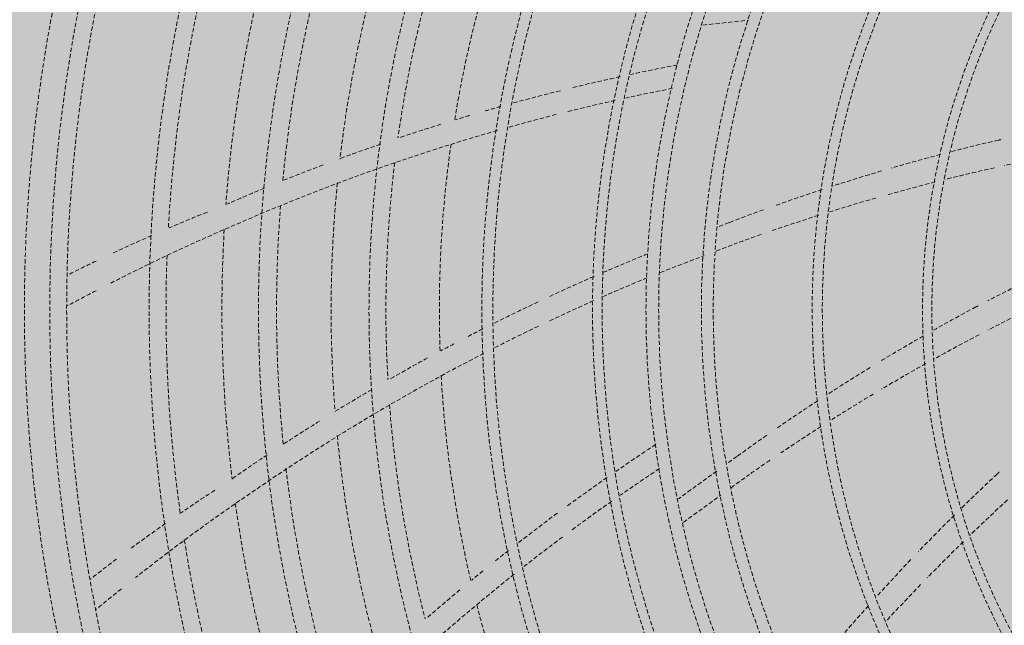
# Model space of a CAD drawing. Units: millimetres. Extents: x -804848 to -610291, y 8049900 to 8289061.
# Drawn here: x -762796 to -762679, y 8168833 to 8168904 of the extents above; entities that cross this region are included whole.
import ezdxf

# ---------------------------------------------------------------- set-up
doc = ezdxf.new("R2010")
doc.units = ezdxf.units.MM
doc.header["$MEASUREMENT"] = 0
doc.linetypes.add('ACAD_ISO07W100', pattern=[3000, 0, -3000])
doc.linetypes.add('CACHE', pattern=[0.75, 0.5, -0.25])
doc.layers.add('00 COTATIONS.CBA', color=7, linetype='Continuous')
doc.layers.add('00 DALLES POUTRES.CBA', color=7, linetype='Continuous')
doc.layers.add('00 COTATIONS.CBA_Stylo_No__9', color=7, linetype='Continuous', lineweight=5)
doc.layers.add('00 DALLES POUTRES.CBA_Stylo_No__254', color=7, linetype='Continuous', lineweight=13, true_color=0xdadada)
doc.layers.add('SOGETI_Stylo_No__253', color=7, linetype='Continuous', lineweight=13, true_color=0xb6b6b6)
doc.styles.add('STYLE_GENERE_1', font='arial.ttf')
doc.dimstyles.new('STYLE_GENERE__1', dxfattribs={"dimtxt": 250, "dimasz": 285, "dimexe": 0.18, "dimexo": 0.0625, "dimgap": 0.09, "dimtad": 0, "dimdec": 1, "dimlfac": 0.001, "dimzin": 0, "dimdsep": 46, "dimtxsty": 'STYLE_GENERE_1', "dimblk": 'ARROWHEAD_8', "dimblk1": 'ARROWHEAD_8', "dimblk2": 'ARROWHEAD_8', "dimcen": 0.09, "dimse1": 1, "dimse2": 1, "dimclrd": 7, "dimclre": 7, "dimclrt": 7, "dimazin": 0, "dimtfac": 1, "dimtdec": 4, "dimtmove": 0, "dimatfit": 3, "dimfxl": 1, "dimtolj": 1, "dimtzin": 0, "dimarcsym": 0})

# ---------------------------------------------------------------- blocks, each defined once
blk = doc.blocks.new('Elément de coupe_521', base_point=(-673657.41, 8111925.28))
at = {"layer": '00 DALLES POUTRES.CBA_Stylo_No__254', "linetype": 'Continuous', "lineweight": 0, "true_color": 0x363636}
h = blk.add_hatch(color=250, dxfattribs=at)
h.paths.add_polyline_path([(-767466.3, 8142613.27), (-747711.84, 8135894.58), (-745501.39, 8160634.7), (-754419.88, 8161431.54), (-753153.15, 8175611.9), (-764428.37, 8176619.31), (-764960.61, 8170661.51), (-765895.39, 8160126.6), (-756962.11, 8159328.43), (-756984.35, 8159079.42), (-756989.34, 8159079.87), (-757669.56, 8151466.57), (-757664.58, 8151466.13), (-757686.83, 8151217.12), (-766626.6, 8152015.86)])
h.paths.add_polyline_path([(-763896.94, 8169648.51), (-763888.08, 8169748.11), (-763850.23, 8169744.75), (-763707.59, 8171349.69), (-763745.44, 8171353.05), (-763736.59, 8171452.66), (-763636.98, 8171443.81), (-763640.35, 8171405.96), (-762746.54, 8171326.52), (-762743.17, 8171364.37), (-762643.57, 8171355.52), (-762646.93, 8171317.67), (-761753.12, 8171238.23), (-761749.76, 8171276.08), (-761650.15, 8171267.23), (-761653.51, 8171229.37), (-760759.7, 8171149.94), (-760756.34, 8171187.79), (-760656.73, 8171178.93), (-760660.1, 8171141.08), (-759766.29, 8171061.65), (-759762.92, 8171099.5), (-759663.31, 8171090.64), (-759666.68, 8171052.79), (-758772.87, 8170973.35), (-758769.5, 8171011.21), (-758669.9, 8171002.35), (-758673.26, 8170964.5), (-757779.45, 8170885.06), (-757776.09, 8170922.91), (-757676.48, 8170914.06), (-757679.84, 8170876.21), (-756786.03, 8170796.77), (-756782.67, 8170834.62), (-756683.06, 8170825.77), (-756686.43, 8170787.92), (-755792.61, 8170708.48), (-755789.25, 8170746.33), (-755689.64, 8170737.48), (-755693.01, 8170699.63), (-754799.2, 8170620.19), (-754795.83, 8170658.04), (-754696.23, 8170649.19), (-754705.08, 8170549.58), (-754742.93, 8170552.95), (-754885.57, 8168948.01), (-754847.72, 8168944.64), (-754856.57, 8168845.03), (-754956.18, 8168853.89), (-754954.97, 8168867.44), (-755848.78, 8168946.88), (-755849.99, 8168933.32), (-755949.6, 8168942.18), (-755948.39, 8168955.73), (-756842.2, 8169035.17), (-756843.41, 8169021.62), (-756943.01, 8169030.47), (-756941.81, 8169044.02), (-757835.62, 8169123.46), (-757836.82, 8169109.91), (-757936.43, 8169118.76), (-757935.23, 8169132.31), (-758829.04, 8169211.75), (-758830.24, 8169198.2), (-758929.85, 8169207.05), (-758928.65, 8169220.6), (-759822.46, 8169300.04), (-759823.66, 8169286.49), (-759923.27, 8169295.34), (-759922.06, 8169308.9), (-760815.87, 8169388.33), (-760817.08, 8169374.78), (-760916.68, 8169383.63), (-760915.48, 8169397.19), (-761809.29, 8169476.62), (-761810.5, 8169463.07), (-761910.1, 8169471.92), (-761908.9, 8169485.48), (-762802.71, 8169564.92), (-762803.91, 8169551.36), (-762903.52, 8169560.21), (-762902.32, 8169573.77), (-763796.13, 8169653.21), (-763797.33, 8169639.65)], flags=0)
h.paths.add_polyline_path([(-759173.33, 8162373.96), (-760169.36, 8162462.97), (-760080.35, 8163459), (-759084.32, 8163369.99)], flags=0)
h.paths.add_polyline_path([(-756795.21, 8161638.73), (-758614.97, 8161801.34), (-758434.42, 8163821.87), (-756614.66, 8163659.26)], flags=0)
h.paths.add_polyline_path([(-755012.52, 8159123.07), (-755003.67, 8159222.68), (-754965.82, 8159219.32), (-754823.18, 8160824.26), (-754861.03, 8160827.62), (-754852.17, 8160927.23), (-754752.57, 8160918.37), (-754755.93, 8160880.52), (-753862.12, 8160801.09), (-753858.76, 8160838.94), (-753759.15, 8160830.08), (-753762.51, 8160792.23), (-752868.7, 8160712.79), (-752865.34, 8160750.65), (-752765.73, 8160741.79), (-752769.1, 8160703.94), (-751875.29, 8160624.5), (-751871.92, 8160662.35), (-751772.31, 8160653.5), (-751775.68, 8160615.65), (-750881.87, 8160536.21), (-750878.5, 8160574.06), (-750778.9, 8160565.21), (-750782.26, 8160527.36), (-749888.45, 8160447.92), (-749885.09, 8160485.77), (-749785.48, 8160476.92), (-749788.84, 8160439.07), (-748895.03, 8160359.63), (-748891.67, 8160397.48), (-748792.06, 8160388.63), (-748795.43, 8160350.78), (-747901.62, 8160271.34), (-747898.25, 8160309.19), (-747798.64, 8160300.34), (-747802.01, 8160262.49), (-746908.2, 8160183.05), (-746904.83, 8160220.9), (-746805.23, 8160212.05), (-746808.59, 8160174.2), (-745914.78, 8160094.76), (-745911.42, 8160132.61), (-745811.81, 8160123.76), (-745820.66, 8160024.15), (-745858.51, 8160027.51), (-746001.15, 8158422.57), (-745963.3, 8158419.21), (-745972.15, 8158319.6), (-746071.76, 8158328.45), (-746070.56, 8158342.01), (-746964.37, 8158421.45), (-746965.57, 8158407.89), (-747065.18, 8158416.75), (-747063.97, 8158430.3), (-747957.78, 8158509.74), (-747958.99, 8158496.18), (-748058.6, 8158505.04), (-748057.39, 8158518.59), (-748951.2, 8158598.03), (-748952.41, 8158584.47), (-749052.01, 8158593.33), (-749050.81, 8158606.88), (-749944.62, 8158686.32), (-749945.82, 8158672.77), (-750045.43, 8158681.62), (-750044.23, 8158695.17), (-750938.04, 8158774.61), (-750939.24, 8158761.06), (-751038.85, 8158769.91), (-751037.65, 8158783.46), (-751931.46, 8158862.9), (-751932.66, 8158849.35), (-752032.27, 8158858.2), (-752031.06, 8158871.75), (-752924.87, 8158951.19), (-752926.08, 8158937.64), (-753025.68, 8158946.49), (-753024.48, 8158960.04), (-753918.29, 8159039.48), (-753919.5, 8159025.93), (-754019.1, 8159034.78), (-754017.9, 8159048.34), (-754911.71, 8159127.77), (-754912.91, 8159114.22)], flags=0)
blk = doc.blocks.new('*D1518', base_point=(-673657.41, 8111925.28))
at = {"layer": '00 COTATIONS.CBA_Stylo_No__9', "color": 7, "linetype": 'Continuous', "lineweight": 5, "transparency": 16777216}
for p, q in [((-740668.26, 8200165.52), (-742925.76, 8174898.91)), ((-742925.76, 8174898.91), (-743061.81, 8175061.67)), ((-742925.76, 8174898.91), (-742763, 8175034.97)), ((-742925.76, 8174898.91), (-743540.32, 8168020.52)), ((-742925.76, 8174898.91), (-743088.51, 8174762.86)), ((-742925.76, 8174898.91), (-742789.7, 8174736.16)), ((-743575.94, 8167621.86), (-744190.51, 8160743.47)), ((-744190.51, 8160743.47), (-744326.56, 8160906.23)), ((-744190.51, 8160743.47), (-744027.75, 8160879.53))]:
    blk.add_line(p, q, dxfattribs=at)
at = {"layer": '00 COTATIONS.CBA_Stylo_No__9', "color": 7, "lineweight": 5, "transparency": 16777216, "insert": (-743913.24, 8167809.94), "char_height": 250, "attachment_point": 7, "rotation": 341.216, "style": 'STYLE_GENERE_1'}
blk.add_mtext('\\A1;14,2', dxfattribs=at)
blk = doc.blocks.new('ARROWHEAD_8')
at = {"color": 0, "linetype": 'Continuous', "lineweight": 0}
blk.add_line((0, 0), (-1, 0), dxfattribs=at)
at = {"color": 0, "linetype": 'Continuous', "lineweight": 0, "flags": 128}
blk.add_lwpolyline([(-0.525, 0.525), (0, 0), (-0.525, -0.525)], dxfattribs=at)

msp = doc.modelspace()

# ---------------------------------------------------------------- linework, layer by layer
at = {"layer": 'SOGETI_Stylo_No__253', "color": 253, "linetype": 'CACHE', "lineweight": 13, "true_color": 0xb6b6b6}
for p, q in [((-762714.79, 8168903.86), (-762709.39, 8168904.43)), ((-762714.79, 8168903.86), (-762709.39, 8168904.43)), ((-762714.79, 8168903.86), (-762709.39, 8168904.43)), ((-762714.79, 8168903.86), (-762709.39, 8168904.43)), ((-762714.79, 8168903.86), (-762709.39, 8168904.43)), ((-762679.18, 8168887.25), (-762679.18, 8168887.25)), ((-762679.18, 8168887.25), (-762679.18, 8168887.25)), ((-762679.18, 8168887.25), (-762679.18, 8168887.25)), ((-762679.18, 8168887.25), (-762679.18, 8168887.25)), ((-762679.18, 8168887.25), (-762679.18, 8168887.25)), ((-762711.69, 8168880.52), (-762712.98, 8168880.02)), ((-762711.69, 8168880.52), (-762712.98, 8168880.02)), ((-762711.69, 8168880.52), (-762712.98, 8168880.02)), ((-762711.69, 8168880.52), (-762712.98, 8168880.02)), ((-762711.69, 8168880.52), (-762712.98, 8168880.02)), ((-762713.21, 8168877.16), (-762710.81, 8168878.08)), ((-762713.21, 8168877.16), (-762710.81, 8168878.08)), ((-762713.21, 8168877.16), (-762710.81, 8168878.08)), ((-762713.21, 8168877.16), (-762710.81, 8168878.08)), ((-762713.21, 8168877.16), (-762710.81, 8168878.08)), ((-762719.84, 8168874.62), (-762714.64, 8168876.61)), ((-762719.84, 8168874.62), (-762714.64, 8168876.61)), ((-762719.84, 8168874.62), (-762714.64, 8168876.61)), ((-762719.84, 8168874.62), (-762714.64, 8168876.61)), ((-762719.84, 8168874.62), (-762714.64, 8168876.61)), ((-762681.1, 8168867.8), (-762681.1, 8168867.8)), ((-762681.1, 8168867.8), (-762681.1, 8168867.8)), ((-762681.1, 8168867.8), (-762681.1, 8168867.8)), ((-762681.1, 8168867.8), (-762681.1, 8168867.8)), ((-762681.1, 8168867.8), (-762681.1, 8168867.8)), ((-762710.76, 8168852.88), (-762711.94, 8168852.03)), ((-762710.76, 8168852.88), (-762711.94, 8168852.03)), ((-762710.76, 8168852.88), (-762711.94, 8168852.03)), ((-762710.76, 8168852.88), (-762711.94, 8168852.03)), ((-762710.76, 8168852.88), (-762711.94, 8168852.03)), ((-762713.15, 8168851.16), (-762717.66, 8168847.89)), ((-762713.15, 8168851.16), (-762717.66, 8168847.89)), ((-762713.15, 8168851.16), (-762717.66, 8168847.89)), ((-762713.15, 8168851.16), (-762717.66, 8168847.89)), ((-762713.15, 8168851.16), (-762717.66, 8168847.89)), ((-762711.44, 8168849.19), (-762709.29, 8168850.76)), ((-762711.44, 8168849.19), (-762709.29, 8168850.76)), ((-762711.44, 8168849.19), (-762709.29, 8168850.76)), ((-762711.44, 8168849.19), (-762709.29, 8168850.76)), ((-762711.44, 8168849.19), (-762709.29, 8168850.76)), ((-762717.1, 8168845.09), (-762712.67, 8168848.3)), ((-762717.1, 8168845.09), (-762712.67, 8168848.3)), ((-762717.1, 8168845.09), (-762712.67, 8168848.3)), ((-762717.1, 8168845.09), (-762712.67, 8168848.3)), ((-762717.1, 8168845.09), (-762712.67, 8168848.3))]:
    msp.add_line(p, q, dxfattribs=at)
at = {"layer": 'SOGETI_Stylo_No__253', "color": 253, "linetype": 'ACAD_ISO07W100', "lineweight": 13, "true_color": 0xb6b6b6}
msp.add_line((-762303.5, 8168843.4), (-762909.05, 8168897.01), dxfattribs=at)
at = {"layer": 'SOGETI_Stylo_No__253', "color": 253, "linetype": 'CACHE', "lineweight": 13, "true_color": 0xb6b6b6}
for radius in [185.75, 185.75, 185.75, 185.75, 185.75, 183.75, 183.75, 183.75, 183.75, 183.75, 174, 174, 174, 174, 174, 161.07, 161.07, 161.07, 161.07, 161.07, 148, 148, 148, 148, 148, 134.65, 134.65, 134.65, 134.65, 134.65, 133.35, 133.35, 133.35, 133.35, 133.35, 121.57, 121.57, 121.57, 121.57, 121.57, 120.43, 120.43, 120.43, 120.43, 120.43, 115.25, 115.25, 115.25, 115.25, 115.25, 113.75, 113.75, 113.75, 113.75, 113.75, 108.7, 108.7, 108.7, 108.7, 108.7, 107.3, 107.3, 107.3, 107.3, 107.3, 95.6, 95.6, 95.6, 95.6, 95.6, 94.4, 94.4, 94.4, 94.4, 94.4, 82.55, 82.55, 82.55, 82.55, 82.55, 81.45, 81.45, 81.45, 81.45, 81.45]:
    msp.add_circle((-762606.27, 8168870.21), radius, dxfattribs=at)
for centre, radius, start, end in [((-762606.27, 8168870.21), 188.75, 146.7621, 203.1189), ((-762606.27, 8168870.21), 188.75, 146.7621, 203.1189), ((-762606.27, 8168870.21), 188.75, 146.7621, 203.1189), ((-762606.27, 8168870.21), 188.75, 146.7621, 203.1189), ((-762606.27, 8168870.21), 188.75, 146.7621, 203.1189), ((-762606.27, 8168870.21), 139.68, 160.6867, 170.7795), ((-762606.27, 8168870.21), 139.68, 160.6867, 170.7795), ((-762606.27, 8168870.21), 139.68, 160.6867, 170.7795), ((-762606.27, 8168870.21), 139.68, 160.6867, 170.7795), ((-762606.27, 8168870.21), 139.68, 160.6867, 170.7795), ((-762606.27, 8168870.21), 146, 161.9072, 171.9976), ((-762606.27, 8168870.21), 146, 161.9072, 171.9976), ((-762606.27, 8168870.21), 146, 161.9072, 171.9976), ((-762606.27, 8168870.21), 146, 161.9072, 171.9976), ((-762606.27, 8168870.21), 146, 161.9072, 171.9976), ((-762606.27, 8168870.21), 152.48, 163.1181, 173.2904), ((-762606.27, 8168870.21), 152.48, 163.1181, 173.2904), ((-762606.27, 8168870.21), 152.48, 163.1181, 173.2904), ((-762606.27, 8168870.21), 152.48, 163.1181, 173.2904), ((-762606.27, 8168870.21), 152.48, 163.1181, 173.2904), ((-762606.27, 8168870.21), 158.93, 164.2918, 174.478), ((-762606.27, 8168870.21), 158.93, 164.2918, 174.478), ((-762606.27, 8168870.21), 158.93, 164.2918, 174.478), ((-762606.27, 8168870.21), 158.93, 164.2918, 174.478), ((-762606.27, 8168870.21), 158.93, 164.2918, 174.478), ((-762606.27, 8168870.21), 165.39, 165.4395, 175.6876), ((-762606.27, 8168870.21), 165.39, 165.4395, 175.6876), ((-762606.27, 8168870.21), 165.39, 165.4395, 175.6876), ((-762606.27, 8168870.21), 165.39, 165.4395, 175.6876), ((-762606.27, 8168870.21), 165.39, 165.4395, 175.6876), ((-762606.27, 8168870.21), 172, 166.5887, 176.801), ((-762606.27, 8168870.21), 172, 166.5887, 176.801), ((-762606.27, 8168870.21), 172, 166.5887, 176.801), ((-762606.27, 8168870.21), 172, 166.5887, 176.801), ((-762606.27, 8168870.21), 172, 166.5887, 176.801), ((-762670.76, 8168652.12), 251.47, 100.7841, 102.0683), ((-762670.76, 8168652.12), 251.47, 100.7841, 102.0683), ((-762670.76, 8168652.12), 251.47, 100.7841, 102.0683), ((-762670.76, 8168652.12), 251.47, 100.7841, 102.0683), ((-762670.76, 8168652.12), 251.47, 100.7841, 102.0683), ((-762670.76, 8168652.12), 251.47, 102.3525, 103.7063), ((-762670.76, 8168652.12), 251.47, 102.3525, 103.7063), ((-762670.76, 8168652.12), 251.47, 102.3525, 103.7063), ((-762670.76, 8168652.12), 251.47, 102.3525, 103.7063), ((-762670.76, 8168652.12), 251.47, 102.3525, 103.7063), ((-762670.76, 8168652.12), 251.47, 104.0089, 105.3275), ((-762670.76, 8168652.12), 251.47, 104.0089, 105.3275), ((-762670.76, 8168652.12), 251.47, 104.0089, 105.3275), ((-762670.76, 8168652.12), 251.47, 104.0089, 105.3275), ((-762670.76, 8168652.12), 251.47, 104.0089, 105.3275), ((-762670.56, 8168652.17), 248.86, 101.0788, 102.379), ((-762670.56, 8168652.17), 248.86, 101.0788, 102.379), ((-762670.56, 8168652.17), 248.86, 101.0788, 102.379), ((-762670.56, 8168652.17), 248.86, 101.0788, 102.379), ((-762670.56, 8168652.17), 248.86, 101.0788, 102.379), ((-762670.76, 8168652.12), 251.47, 105.6656, 106.1099), ((-762670.76, 8168652.12), 251.47, 105.6656, 106.1099), ((-762670.76, 8168652.12), 251.47, 105.6656, 106.1099), ((-762670.76, 8168652.12), 251.47, 105.6656, 106.1099), ((-762670.76, 8168652.12), 251.47, 105.6656, 106.1099), ((-762670.56, 8168652.17), 248.86, 102.6698, 104.0351), ((-762670.56, 8168652.17), 248.86, 102.6698, 104.0351), ((-762670.56, 8168652.17), 248.86, 102.6698, 104.0351), ((-762670.56, 8168652.17), 248.86, 102.6698, 104.0351), ((-762670.56, 8168652.17), 248.86, 102.6698, 104.0351), ((-762670.76, 8168652.12), 251.47, 106.5425, 106.9395), ((-762670.76, 8168652.12), 251.47, 106.5425, 106.9395), ((-762670.76, 8168652.12), 251.47, 106.5425, 106.9395), ((-762670.76, 8168652.12), 251.47, 106.5425, 106.9395), ((-762670.76, 8168652.12), 251.47, 106.5425, 106.9395), ((-762670.56, 8168652.17), 248.86, 104.3271, 105.6606), ((-762670.56, 8168652.17), 248.86, 104.3271, 105.6606), ((-762670.56, 8168652.17), 248.86, 104.3271, 105.6606), ((-762670.56, 8168652.17), 248.86, 104.3271, 105.6606), ((-762670.56, 8168652.17), 248.86, 104.3271, 105.6606), ((-762670.76, 8168652.12), 251.47, 107.3557, 108.5522), ((-762670.76, 8168652.12), 251.47, 107.3557, 108.5522), ((-762670.76, 8168652.12), 251.47, 107.3557, 108.5522), ((-762670.76, 8168652.12), 251.47, 107.3557, 108.5522), ((-762670.76, 8168652.12), 251.47, 107.3557, 108.5522), ((-762670.56, 8168652.17), 248.86, 105.9835, 113.7526), ((-762670.56, 8168652.17), 248.86, 105.9835, 113.7526), ((-762670.56, 8168652.17), 248.86, 105.9835, 113.7526), ((-762670.56, 8168652.17), 248.86, 105.9835, 113.7526), ((-762670.56, 8168652.17), 248.86, 105.9835, 113.7526), ((-762670.76, 8168652.12), 251.47, 109.0706, 110.223), ((-762670.76, 8168652.12), 251.47, 109.0706, 110.223), ((-762670.76, 8168652.12), 251.47, 109.0706, 110.223), ((-762670.76, 8168652.12), 251.47, 109.0706, 110.223), ((-762670.76, 8168652.12), 251.47, 109.0706, 110.223), ((-762606.27, 8168870.21), 139.68, 171.936, 182.0259), ((-762606.27, 8168870.21), 139.68, 171.936, 182.0259), ((-762606.27, 8168870.21), 139.68, 171.936, 182.0259), ((-762606.27, 8168870.21), 139.68, 171.936, 182.0259), ((-762606.27, 8168870.21), 139.68, 171.936, 182.0259), ((-762624.71, 8168653.31), 243.29, 103.0949, 104.4401), ((-762624.71, 8168653.31), 243.29, 103.0949, 104.4401), ((-762624.71, 8168653.31), 243.29, 103.0949, 104.4401), ((-762624.71, 8168653.31), 243.29, 103.0949, 104.4401), ((-762624.71, 8168653.31), 243.29, 103.0949, 104.4401), ((-762624.78, 8168645.58), 250.8, 102.6132, 102.678), ((-762624.78, 8168645.58), 250.8, 102.6132, 102.678), ((-762624.78, 8168645.58), 250.8, 102.6132, 102.678), ((-762624.78, 8168645.58), 250.8, 102.6132, 102.678), ((-762624.78, 8168645.58), 250.8, 102.6132, 102.678), ((-762624.71, 8168653.31), 243.29, 104.7561, 106.1737), ((-762624.71, 8168653.31), 243.29, 104.7561, 106.1737), ((-762624.71, 8168653.31), 243.29, 104.7561, 106.1737), ((-762624.71, 8168653.31), 243.29, 104.7561, 106.1737), ((-762624.71, 8168653.31), 243.29, 104.7561, 106.1737), ((-762626.05, 8168643.37), 249.6, 100.9036, 102.2883), ((-762626.05, 8168643.37), 249.6, 100.9036, 102.2883), ((-762626.05, 8168643.37), 249.6, 100.9036, 102.2883), ((-762626.05, 8168643.37), 249.6, 100.9036, 102.2883), ((-762626.05, 8168643.37), 249.6, 100.9036, 102.2883), ((-762670.76, 8168652.12), 251.47, 110.712, 111.8666), ((-762670.76, 8168652.12), 251.47, 110.712, 111.8666), ((-762670.76, 8168652.12), 251.47, 110.712, 111.8666), ((-762670.76, 8168652.12), 251.47, 110.712, 111.8666), ((-762670.76, 8168652.12), 251.47, 110.712, 111.8666), ((-762606.27, 8168870.21), 146, 173.1503, 183.2381), ((-762606.27, 8168870.21), 146, 173.1503, 183.2381), ((-762606.27, 8168870.21), 146, 173.1503, 183.2381), ((-762606.27, 8168870.21), 146, 173.1503, 183.2381), ((-762606.27, 8168870.21), 146, 173.1503, 183.2381), ((-762624.71, 8168653.31), 243.29, 106.4659, 107.911), ((-762624.71, 8168653.31), 243.29, 106.4659, 107.911), ((-762624.71, 8168653.31), 243.29, 106.4659, 107.911), ((-762624.71, 8168653.31), 243.29, 106.4659, 107.911), ((-762624.71, 8168653.31), 243.29, 106.4659, 107.911), ((-762626.28, 8168645.62), 247.35, 102.6139, 104.0134), ((-762626.28, 8168645.62), 247.35, 102.6139, 104.0134), ((-762626.28, 8168645.62), 247.35, 102.6139, 104.0134), ((-762626.28, 8168645.62), 247.35, 102.6139, 104.0134), ((-762626.28, 8168645.62), 247.35, 102.6139, 104.0134), ((-762606.27, 8168870.21), 152.48, 174.352, 184.5224), ((-762606.27, 8168870.21), 152.48, 174.352, 184.5224), ((-762606.27, 8168870.21), 152.48, 174.352, 184.5224), ((-762606.27, 8168870.21), 152.48, 174.352, 184.5224), ((-762606.27, 8168870.21), 152.48, 174.352, 184.5224), ((-762626.28, 8168645.62), 247.35, 104.2873, 105.6555), ((-762626.28, 8168645.62), 247.35, 104.2873, 105.6555), ((-762626.28, 8168645.62), 247.35, 104.2873, 105.6555), ((-762626.28, 8168645.62), 247.35, 104.2873, 105.6555), ((-762626.28, 8168645.62), 247.35, 104.2873, 105.6555), ((-762670.76, 8168652.12), 251.47, 112.4116, 113.5151), ((-762670.76, 8168652.12), 251.47, 112.4116, 113.5151), ((-762670.76, 8168652.12), 251.47, 112.4116, 113.5151), ((-762670.76, 8168652.12), 251.47, 112.4116, 113.5151), ((-762670.76, 8168652.12), 251.47, 112.4116, 113.5151), ((-762624.71, 8168653.31), 243.29, 108.1985, 109.592), ((-762624.71, 8168653.31), 243.29, 108.1985, 109.592), ((-762624.71, 8168653.31), 243.29, 108.1985, 109.592), ((-762624.71, 8168653.31), 243.29, 108.1985, 109.592), ((-762624.71, 8168653.31), 243.29, 108.1985, 109.592), ((-762606.27, 8168870.21), 158.93, 175.5463, 185.7261), ((-762606.27, 8168870.21), 158.93, 175.5463, 185.7261), ((-762606.27, 8168870.21), 158.93, 175.5463, 185.7261), ((-762606.27, 8168870.21), 158.93, 175.5463, 185.7261), ((-762606.27, 8168870.21), 158.93, 175.5463, 185.7261), ((-762626.28, 8168645.62), 247.35, 105.9709, 107.2993), ((-762626.28, 8168645.62), 247.35, 105.9709, 107.2993), ((-762626.28, 8168645.62), 247.35, 105.9709, 107.2993), ((-762626.28, 8168645.62), 247.35, 105.9709, 107.2993), ((-762626.28, 8168645.62), 247.35, 105.9709, 107.2993), ((-762694.14, 8168683.78), 213.25, 111.8137, 113.1296), ((-762694.14, 8168683.78), 213.25, 111.8137, 113.1296), ((-762694.14, 8168683.78), 213.25, 111.8137, 113.1296), ((-762694.14, 8168683.78), 213.25, 111.8137, 113.1296), ((-762694.14, 8168683.78), 213.25, 111.8137, 113.1296), ((-762624.71, 8168653.31), 243.29, 109.9299, 110.9474), ((-762624.71, 8168653.31), 243.29, 109.9299, 110.9474), ((-762624.71, 8168653.31), 243.29, 109.9299, 110.9474), ((-762624.71, 8168653.31), 243.29, 109.9299, 110.9474), ((-762624.71, 8168653.31), 243.29, 109.9299, 110.9474), ((-762626.28, 8168645.62), 247.35, 107.6115, 108.9711), ((-762626.28, 8168645.62), 247.35, 107.6115, 108.9711), ((-762626.28, 8168645.62), 247.35, 107.6115, 108.9711), ((-762626.28, 8168645.62), 247.35, 107.6115, 108.9711), ((-762626.28, 8168645.62), 247.35, 107.6115, 108.9711), ((-762674.08, 8168656.05), 243.9, 113.364, 116.9958), ((-762674.08, 8168656.05), 243.9, 113.364, 116.9958), ((-762674.08, 8168656.05), 243.9, 113.364, 116.9958), ((-762674.08, 8168656.05), 243.9, 113.364, 116.9958), ((-762674.08, 8168656.05), 243.9, 113.364, 116.9958), ((-762606.27, 8168870.21), 165.39, 176.7117, 186.9495), ((-762606.27, 8168870.21), 165.39, 176.7117, 186.9495), ((-762606.27, 8168870.21), 165.39, 176.7117, 186.9495), ((-762606.27, 8168870.21), 165.39, 176.7117, 186.9495), ((-762606.27, 8168870.21), 165.39, 176.7117, 186.9495), ((-762626.28, 8168645.62), 247.35, 109.2653, 109.9838), ((-762626.28, 8168645.62), 247.35, 109.2653, 109.9838), ((-762626.28, 8168645.62), 247.35, 109.2653, 109.9838), ((-762626.28, 8168645.62), 247.35, 109.2653, 109.9838), ((-762626.28, 8168645.62), 247.35, 109.2653, 109.9838), ((-762694.14, 8168683.78), 213.25, 113.7305, 115.1007), ((-762694.14, 8168683.78), 213.25, 113.7305, 115.1007), ((-762694.14, 8168683.78), 213.25, 113.7305, 115.1007), ((-762694.14, 8168683.78), 213.25, 113.7305, 115.1007), ((-762694.14, 8168683.78), 213.25, 113.7305, 115.1007), ((-762626.97, 8168643.73), 251.47, 112.0343, 113.3217), ((-762626.97, 8168643.73), 251.47, 112.0343, 113.3217), ((-762626.97, 8168643.73), 251.47, 112.0343, 113.3217), ((-762626.97, 8168643.73), 251.47, 112.0343, 113.3217), ((-762626.97, 8168643.73), 251.47, 112.0343, 113.3217), ((-762694.14, 8168683.78), 213.25, 115.6783, 116.658), ((-762694.14, 8168683.78), 213.25, 115.6783, 116.658), ((-762694.14, 8168683.78), 213.25, 115.6783, 116.658), ((-762694.14, 8168683.78), 213.25, 115.6783, 116.658), ((-762694.14, 8168683.78), 213.25, 115.6783, 116.658), ((-762606.27, 8168870.21), 172, 177.8518, 188.0733), ((-762606.27, 8168870.21), 172, 177.8518, 188.0733), ((-762606.27, 8168870.21), 172, 177.8518, 188.0733), ((-762606.27, 8168870.21), 172, 177.8518, 188.0733), ((-762606.27, 8168870.21), 172, 177.8518, 188.0733), ((-762626.97, 8168643.73), 251.47, 113.6043, 114.9577), ((-762626.97, 8168643.73), 251.47, 113.6043, 114.9577), ((-762626.97, 8168643.73), 251.47, 113.6043, 114.9577), ((-762626.97, 8168643.73), 251.47, 113.6043, 114.9577), ((-762626.97, 8168643.73), 251.47, 113.6043, 114.9577), ((-762626.79, 8168643.81), 248.86, 112.3353, 113.6296), ((-762626.79, 8168643.81), 248.86, 112.3353, 113.6296), ((-762626.79, 8168643.81), 248.86, 112.3353, 113.6296), ((-762626.79, 8168643.81), 248.86, 112.3353, 113.6296), ((-762626.79, 8168643.81), 248.86, 112.3353, 113.6296), ((-762566.02, 8168648.44), 250.8, 115.9074, 117.3127), ((-762566.02, 8168648.44), 250.8, 115.9074, 117.3127), ((-762566.02, 8168648.44), 250.8, 115.9074, 117.3127), ((-762566.02, 8168648.44), 250.8, 115.9074, 117.3127), ((-762566.02, 8168648.44), 250.8, 115.9074, 117.3127), ((-762674.08, 8168656.05), 243.9, 117.4593, 118.3489), ((-762674.08, 8168656.05), 243.9, 117.4593, 118.3489), ((-762674.08, 8168656.05), 243.9, 117.4593, 118.3489), ((-762674.08, 8168656.05), 243.9, 117.4593, 118.3489), ((-762674.08, 8168656.05), 243.9, 117.4593, 118.3489), ((-762626.97, 8168643.73), 251.47, 115.2575, 116.578), ((-762626.97, 8168643.73), 251.47, 115.2575, 116.578), ((-762626.97, 8168643.73), 251.47, 115.2575, 116.578), ((-762626.97, 8168643.73), 251.47, 115.2575, 116.578), ((-762626.97, 8168643.73), 251.47, 115.2575, 116.578), ((-762626.79, 8168643.81), 248.86, 113.9195, 115.2837), ((-762626.79, 8168643.81), 248.86, 113.9195, 115.2837), ((-762626.79, 8168643.81), 248.86, 113.9195, 115.2837), ((-762626.79, 8168643.81), 248.86, 113.9195, 115.2837), ((-762626.79, 8168643.81), 248.86, 113.9195, 115.2837), ((-762567.94, 8168655.93), 243.29, 118.0949, 119.4439), ((-762567.94, 8168655.93), 243.29, 118.0949, 119.4439), ((-762567.94, 8168655.93), 243.29, 118.0949, 119.4439), ((-762567.94, 8168655.93), 243.29, 118.0949, 119.4439), ((-762567.94, 8168655.93), 243.29, 118.0949, 119.4439), ((-762566.02, 8168648.44), 250.8, 117.6051, 117.678), ((-762566.02, 8168648.44), 250.8, 117.6051, 117.678), ((-762566.02, 8168648.44), 250.8, 117.6051, 117.678), ((-762566.02, 8168648.44), 250.8, 117.6051, 117.678), ((-762566.02, 8168648.44), 250.8, 117.6051, 117.678), ((-762566.67, 8168645.98), 249.6, 115.9026, 117.2883), ((-762566.67, 8168645.98), 249.6, 115.9026, 117.2883), ((-762566.67, 8168645.98), 249.6, 115.9026, 117.2883), ((-762566.67, 8168645.98), 249.6, 115.9026, 117.2883), ((-762566.67, 8168645.98), 249.6, 115.9026, 117.2883), ((-762626.97, 8168643.73), 251.47, 116.9118, 117.3599), ((-762626.97, 8168643.73), 251.47, 116.9118, 117.3599), ((-762626.97, 8168643.73), 251.47, 116.9118, 117.3599), ((-762626.97, 8168643.73), 251.47, 116.9118, 117.3599), ((-762626.97, 8168643.73), 251.47, 116.9118, 117.3599), ((-762626.79, 8168643.81), 248.86, 115.5773, 116.9155), ((-762626.79, 8168643.81), 248.86, 115.5773, 116.9155), ((-762626.79, 8168643.81), 248.86, 115.5773, 116.9155), ((-762626.79, 8168643.81), 248.86, 115.5773, 116.9155), ((-762626.79, 8168643.81), 248.86, 115.5773, 116.9155), ((-762567.94, 8168655.93), 243.29, 119.7642, 121.1688), ((-762567.94, 8168655.93), 243.29, 119.7642, 121.1688), ((-762567.94, 8168655.93), 243.29, 119.7642, 121.1688), ((-762567.94, 8168655.93), 243.29, 119.7642, 121.1688), ((-762567.94, 8168655.93), 243.29, 119.7642, 121.1688), ((-762567.47, 8168648.1), 247.35, 117.6141, 119.0327), ((-762567.47, 8168648.1), 247.35, 117.6141, 119.0327), ((-762567.47, 8168648.1), 247.35, 117.6141, 119.0327), ((-762567.47, 8168648.1), 247.35, 117.6141, 119.0327), ((-762567.47, 8168648.1), 247.35, 117.6141, 119.0327), ((-762626.79, 8168643.81), 248.86, 117.2346, 125.0026), ((-762626.79, 8168643.81), 248.86, 117.2346, 125.0026), ((-762626.79, 8168643.81), 248.86, 117.2346, 125.0026), ((-762626.79, 8168643.81), 248.86, 117.2346, 125.0026), ((-762626.79, 8168643.81), 248.86, 117.2346, 125.0026), ((-762626.97, 8168643.73), 251.47, 117.7925, 118.1854), ((-762626.97, 8168643.73), 251.47, 117.7925, 118.1854), ((-762626.97, 8168643.73), 251.47, 117.7925, 118.1854), ((-762626.97, 8168643.73), 251.47, 117.7925, 118.1854), ((-762626.97, 8168643.73), 251.47, 117.7925, 118.1854), ((-762626.97, 8168643.73), 251.47, 118.5989, 119.79), ((-762626.97, 8168643.73), 251.47, 118.5989, 119.79), ((-762626.97, 8168643.73), 251.47, 118.5989, 119.79), ((-762626.97, 8168643.73), 251.47, 118.5989, 119.79), ((-762626.97, 8168643.73), 251.47, 118.5989, 119.79), ((-762567.94, 8168655.93), 243.29, 121.4906, 122.8832), ((-762567.94, 8168655.93), 243.29, 121.4906, 122.8832), ((-762567.94, 8168655.93), 243.29, 121.4906, 122.8832), ((-762567.94, 8168655.93), 243.29, 121.4906, 122.8832), ((-762567.94, 8168655.93), 243.29, 121.4906, 122.8832), ((-762567.47, 8168648.1), 247.35, 119.2775, 120.6736), ((-762567.47, 8168648.1), 247.35, 119.2775, 120.6736), ((-762567.47, 8168648.1), 247.35, 119.2775, 120.6736), ((-762567.47, 8168648.1), 247.35, 119.2775, 120.6736), ((-762567.47, 8168648.1), 247.35, 119.2775, 120.6736), ((-762606.27, 8168870.21), 139.68, 183.1884, 193.2754), ((-762606.27, 8168870.21), 139.68, 183.1884, 193.2754), ((-762606.27, 8168870.21), 139.68, 183.1884, 193.2754), ((-762606.27, 8168870.21), 139.68, 183.1884, 193.2754), ((-762606.27, 8168870.21), 139.68, 183.1884, 193.2754), ((-762626.97, 8168643.73), 251.47, 120.3255, 121.4496), ((-762626.97, 8168643.73), 251.47, 120.3255, 121.4496), ((-762626.97, 8168643.73), 251.47, 120.3255, 121.4496), ((-762626.97, 8168643.73), 251.47, 120.3255, 121.4496), ((-762626.97, 8168643.73), 251.47, 120.3255, 121.4496), ((-762567.94, 8168655.93), 243.29, 123.2149, 124.603), ((-762567.94, 8168655.93), 243.29, 123.2149, 124.603), ((-762567.94, 8168655.93), 243.29, 123.2149, 124.603), ((-762567.94, 8168655.93), 243.29, 123.2149, 124.603), ((-762567.94, 8168655.93), 243.29, 123.2149, 124.603), ((-762567.47, 8168648.1), 247.35, 120.9438, 122.2995), ((-762567.47, 8168648.1), 247.35, 120.9438, 122.2995), ((-762567.47, 8168648.1), 247.35, 120.9438, 122.2995), ((-762567.47, 8168648.1), 247.35, 120.9438, 122.2995), ((-762567.47, 8168648.1), 247.35, 120.9438, 122.2995), ((-762606.27, 8168870.21), 146, 184.3986, 194.484), ((-762606.27, 8168870.21), 146, 184.3986, 194.484), ((-762606.27, 8168870.21), 146, 184.3986, 194.484), ((-762606.27, 8168870.21), 146, 184.3986, 194.484), ((-762606.27, 8168870.21), 146, 184.3986, 194.484), ((-762626.97, 8168643.73), 251.47, 121.9699, 123.1127), ((-762626.97, 8168643.73), 251.47, 121.9699, 123.1127), ((-762626.97, 8168643.73), 251.47, 121.9699, 123.1127), ((-762626.97, 8168643.73), 251.47, 121.9699, 123.1127), ((-762626.97, 8168643.73), 251.47, 121.9699, 123.1127), ((-762567.47, 8168648.1), 247.35, 122.6246, 123.9362), ((-762567.47, 8168648.1), 247.35, 122.6246, 123.9362), ((-762567.47, 8168648.1), 247.35, 122.6246, 123.9362), ((-762567.47, 8168648.1), 247.35, 122.6246, 123.9362), ((-762567.47, 8168648.1), 247.35, 122.6246, 123.9362), ((-762606.27, 8168870.21), 152.48, 185.5942, 195.7636), ((-762606.27, 8168870.21), 152.48, 185.5942, 195.7636), ((-762606.27, 8168870.21), 152.48, 185.5942, 195.7636), ((-762606.27, 8168870.21), 152.48, 185.5942, 195.7636), ((-762606.27, 8168870.21), 152.48, 185.5942, 195.7636), ((-762567.94, 8168655.93), 243.29, 124.9312, 125.9474), ((-762567.94, 8168655.93), 243.29, 124.9312, 125.9474), ((-762567.94, 8168655.93), 243.29, 124.9312, 125.9474), ((-762567.94, 8168655.93), 243.29, 124.9312, 125.9474), ((-762567.94, 8168655.93), 243.29, 124.9312, 125.9474), ((-762582.39, 8168644.05), 251.47, 123.2736, 124.5756), ((-762582.39, 8168644.05), 251.47, 123.2736, 124.5756), ((-762582.39, 8168644.05), 251.47, 123.2736, 124.5756), ((-762582.39, 8168644.05), 251.47, 123.2736, 124.5756), ((-762582.39, 8168644.05), 251.47, 123.2736, 124.5756), ((-762626.97, 8168643.73), 251.47, 123.6415, 124.7826), ((-762626.97, 8168643.73), 251.47, 123.6415, 124.7826), ((-762626.97, 8168643.73), 251.47, 123.6415, 124.7826), ((-762626.97, 8168643.73), 251.47, 123.6415, 124.7826), ((-762626.97, 8168643.73), 251.47, 123.6415, 124.7826), ((-762567.47, 8168648.1), 247.35, 124.2997, 124.9838), ((-762567.47, 8168648.1), 247.35, 124.2997, 124.9838), ((-762567.47, 8168648.1), 247.35, 124.2997, 124.9838), ((-762567.47, 8168648.1), 247.35, 124.2997, 124.9838), ((-762567.47, 8168648.1), 247.35, 124.2997, 124.9838), ((-762606.27, 8168870.21), 158.93, 186.7816, 196.9628), ((-762606.27, 8168870.21), 158.93, 186.7816, 196.9628), ((-762606.27, 8168870.21), 158.93, 186.7816, 196.9628), ((-762606.27, 8168870.21), 158.93, 186.7816, 196.9628), ((-762606.27, 8168870.21), 158.93, 186.7816, 196.9628), ((-762582.23, 8168644.16), 248.86, 123.5938, 124.8806), ((-762582.23, 8168644.16), 248.86, 123.5938, 124.8806), ((-762582.23, 8168644.16), 248.86, 123.5938, 124.8806), ((-762582.23, 8168644.16), 248.86, 123.5938, 124.8806), ((-762582.23, 8168644.16), 248.86, 123.5938, 124.8806), ((-762582.39, 8168644.05), 251.47, 124.8564, 126.2092), ((-762582.39, 8168644.05), 251.47, 124.8564, 126.2092), ((-762582.39, 8168644.05), 251.47, 124.8564, 126.2092), ((-762582.39, 8168644.05), 251.47, 124.8564, 126.2092), ((-762582.39, 8168644.05), 251.47, 124.8564, 126.2092), ((-762513.79, 8168673.15), 243.29, 133.0949, 134.4551), ((-762513.79, 8168673.15), 243.29, 133.0949, 134.4551), ((-762513.79, 8168673.15), 243.29, 133.0949, 134.4551), ((-762513.79, 8168673.15), 243.29, 133.0949, 134.4551), ((-762513.79, 8168673.15), 243.29, 133.0949, 134.4551), ((-762509.99, 8168666.42), 250.8, 132.5987, 132.678), ((-762509.99, 8168666.42), 250.8, 132.5987, 132.678), ((-762509.99, 8168666.42), 250.8, 132.5987, 132.678), ((-762509.99, 8168666.42), 250.8, 132.5987, 132.678), ((-762509.99, 8168666.42), 250.8, 132.5987, 132.678), ((-762656.08, 8168670.22), 213.25, 123.0915, 124.4196), ((-762656.08, 8168670.22), 213.25, 123.0915, 124.4196), ((-762656.08, 8168670.22), 213.25, 123.0915, 124.4196), ((-762656.08, 8168670.22), 213.25, 123.0915, 124.4196), ((-762656.08, 8168670.22), 213.25, 123.0915, 124.4196), ((-762631, 8168646.94), 243.9, 124.614, 128.2168), ((-762631, 8168646.94), 243.9, 124.614, 128.2168), ((-762631, 8168646.94), 243.9, 124.614, 128.2168), ((-762631, 8168646.94), 243.9, 124.614, 128.2168), ((-762631, 8168646.94), 243.9, 124.614, 128.2168), ((-762582.23, 8168644.16), 248.86, 125.1694, 126.5323), ((-762582.23, 8168644.16), 248.86, 125.1694, 126.5323), ((-762582.23, 8168644.16), 248.86, 125.1694, 126.5323), ((-762582.23, 8168644.16), 248.86, 125.1694, 126.5323), ((-762582.23, 8168644.16), 248.86, 125.1694, 126.5323), ((-762511.31, 8168665.71), 247.35, 132.6161, 134.0136), ((-762511.31, 8168665.71), 247.35, 132.6161, 134.0136), ((-762511.31, 8168665.71), 247.35, 132.6161, 134.0136), ((-762511.31, 8168665.71), 247.35, 132.6161, 134.0136), ((-762511.31, 8168665.71), 247.35, 132.6161, 134.0136), ((-762606.27, 8168870.21), 165.39, 187.9424, 198.1826), ((-762606.27, 8168870.21), 165.39, 187.9424, 198.1826), ((-762606.27, 8168870.21), 165.39, 187.9424, 198.1826), ((-762606.27, 8168870.21), 165.39, 187.9424, 198.1826), ((-762606.27, 8168870.21), 165.39, 187.9424, 198.1826), ((-762582.39, 8168644.05), 251.47, 126.5063, 127.8298), ((-762582.39, 8168644.05), 251.47, 126.5063, 127.8298), ((-762582.39, 8168644.05), 251.47, 126.5063, 127.8298), ((-762582.39, 8168644.05), 251.47, 126.5063, 127.8298), ((-762582.39, 8168644.05), 251.47, 126.5063, 127.8298), ((-762513.79, 8168673.15), 243.29, 134.7454, 136.1815), ((-762513.79, 8168673.15), 243.29, 134.7454, 136.1815), ((-762513.79, 8168673.15), 243.29, 134.7454, 136.1815), ((-762513.79, 8168673.15), 243.29, 134.7454, 136.1815), ((-762513.79, 8168673.15), 243.29, 134.7454, 136.1815), ((-762656.08, 8168670.22), 213.25, 124.9788, 126.3705), ((-762656.08, 8168670.22), 213.25, 124.9788, 126.3705), ((-762656.08, 8168670.22), 213.25, 124.9788, 126.3705), ((-762656.08, 8168670.22), 213.25, 124.9788, 126.3705), ((-762656.08, 8168670.22), 213.25, 124.9788, 126.3705), ((-762606.27, 8168870.21), 172, 189.0981, 199.3026), ((-762606.27, 8168870.21), 172, 189.0981, 199.3026), ((-762606.27, 8168870.21), 172, 189.0981, 199.3026), ((-762606.27, 8168870.21), 172, 189.0981, 199.3026), ((-762606.27, 8168870.21), 172, 189.0981, 199.3026), ((-762582.23, 8168644.16), 248.86, 126.8276, 128.1717), ((-762582.23, 8168644.16), 248.86, 126.8276, 128.1717), ((-762582.23, 8168644.16), 248.86, 126.8276, 128.1717), ((-762582.23, 8168644.16), 248.86, 126.8276, 128.1717), ((-762582.23, 8168644.16), 248.86, 126.8276, 128.1717), ((-762582.39, 8168644.05), 251.47, 128.1595, 128.6099), ((-762582.39, 8168644.05), 251.47, 128.1595, 128.6099), ((-762582.39, 8168644.05), 251.47, 128.1595, 128.6099), ((-762582.39, 8168644.05), 251.47, 128.1595, 128.6099), ((-762582.39, 8168644.05), 251.47, 128.1595, 128.6099), ((-762511.31, 8168665.71), 247.35, 134.2757, 135.6773), ((-762511.31, 8168665.71), 247.35, 134.2757, 135.6773), ((-762511.31, 8168665.71), 247.35, 134.2757, 135.6773), ((-762511.31, 8168665.71), 247.35, 134.2757, 135.6773), ((-762511.31, 8168665.71), 247.35, 134.2757, 135.6773), ((-762656.08, 8168670.22), 213.25, 126.8993, 127.9313), ((-762656.08, 8168670.22), 213.25, 126.8993, 127.9313), ((-762656.08, 8168670.22), 213.25, 126.8993, 127.9313), ((-762656.08, 8168670.22), 213.25, 126.8993, 127.9313), ((-762656.08, 8168670.22), 213.25, 126.8993, 127.9313), ((-762513.79, 8168673.15), 243.29, 136.4774, 137.8864), ((-762513.79, 8168673.15), 243.29, 136.4774, 137.8864), ((-762513.79, 8168673.15), 243.29, 136.4774, 137.8864), ((-762513.79, 8168673.15), 243.29, 136.4774, 137.8864), ((-762513.79, 8168673.15), 243.29, 136.4774, 137.8864), ((-762582.23, 8168644.16), 248.86, 128.4874, 136.2526), ((-762582.23, 8168644.16), 248.86, 128.4874, 136.2526), ((-762582.23, 8168644.16), 248.86, 128.4874, 136.2526), ((-762582.23, 8168644.16), 248.86, 128.4874, 136.2526), ((-762582.23, 8168644.16), 248.86, 128.4874, 136.2526), ((-762582.39, 8168644.05), 251.47, 129.0425, 129.4351), ((-762582.39, 8168644.05), 251.47, 129.0425, 129.4351), ((-762582.39, 8168644.05), 251.47, 129.0425, 129.4351), ((-762582.39, 8168644.05), 251.47, 129.0425, 129.4351), ((-762582.39, 8168644.05), 251.47, 129.0425, 129.4351), ((-762631, 8168646.94), 243.9, 128.7142, 129.6182), ((-762631, 8168646.94), 243.9, 128.7142, 129.6182), ((-762631, 8168646.94), 243.9, 128.7142, 129.6182), ((-762631, 8168646.94), 243.9, 128.7142, 129.6182), ((-762631, 8168646.94), 243.9, 128.7142, 129.6182), ((-762582.39, 8168644.05), 251.47, 129.8467, 131.0353), ((-762582.39, 8168644.05), 251.47, 129.8467, 131.0353), ((-762582.39, 8168644.05), 251.47, 129.8467, 131.0353), ((-762582.39, 8168644.05), 251.47, 129.8467, 131.0353), ((-762582.39, 8168644.05), 251.47, 129.8467, 131.0353), ((-762511.31, 8168665.71), 247.35, 135.9331, 137.3307), ((-762511.31, 8168665.71), 247.35, 135.9331, 137.3307), ((-762511.31, 8168665.71), 247.35, 135.9331, 137.3307), ((-762511.31, 8168665.71), 247.35, 135.9331, 137.3307), ((-762511.31, 8168665.71), 247.35, 135.9331, 137.3307), ((-762606.27, 8168870.21), 139.68, 194.4441, 204.5281), ((-762606.27, 8168870.21), 139.68, 194.4441, 204.5281), ((-762606.27, 8168870.21), 139.68, 194.4441, 204.5281), ((-762606.27, 8168870.21), 139.68, 194.4441, 204.5281), ((-762606.27, 8168870.21), 139.68, 194.4441, 204.5281), ((-762513.79, 8168673.15), 243.29, 138.218, 139.5826), ((-762513.79, 8168673.15), 243.29, 138.218, 139.5826), ((-762513.79, 8168673.15), 243.29, 138.218, 139.5826), ((-762513.79, 8168673.15), 243.29, 138.218, 139.5826), ((-762513.79, 8168673.15), 243.29, 138.218, 139.5826)]:
    msp.add_arc(centre, radius, start, end, dxfattribs=at)

# ---------------------------------------------------------------- block references
at = {"layer": '00 DALLES POUTRES.CBA', "lineweight": 0}
msp.add_blockref('Elément de coupe_521', (-673657.41, 8111925.28), dxfattribs=at)

# ---------------------------------------------------------------- dimensions: what is measured, and where the dimension line sits
at = {"layer": '00 COTATIONS.CBA', "color": 7, "linetype": 'Continuous', "lineweight": 5}
dim = msp.add_linear_dim(base=(-744190.51, 8160743.47), p1=(-764410.58, 8176818.52), p2=(-745227.38, 8160836.11), angle=264.8943, dimstyle='STYLE_GENERE__1', dxfattribs=at)
dim.commit()
dim.dimension.update_dxf_attribs({"geometry": '*D1518', "text_midpoint": (-743565.58, 8167823.73), "dimtype": 160, "text_rotation": 341.216})

doc.saveas('drawing.dxf')
